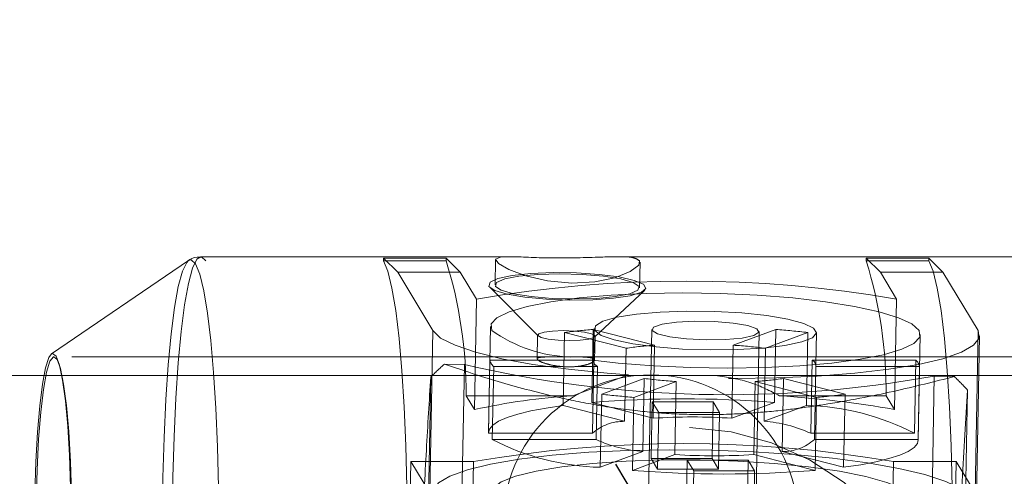
# Model space of a CAD drawing. Units: millimetres. Extents: x 1280 to 20500, y 500 to 29700.
# Drawn here: x 12520 to 12626, y 17536 to 17585 of the extents above; entities that cross this region are included whole.
import ezdxf

# ---------------------------------------------------------------- set-up
doc = ezdxf.new("R2010")
doc.units = ezdxf.units.MM
doc.header["$LTSCALE"] = 100
doc.linetypes.add('CENTERX2', pattern=[20.32, 12.7, -2.54, 2.54, -2.54])
doc.linetypes.add('HIDDEN', pattern=[1.905, 1.27, -0.635])
doc.styles.add('SLDTEXTSTYLE0', font='GOTHIC.TTF', dxfattribs={"width": 0.913})
doc.dimstyles.new('SLDDIMSTYLE0', dxfattribs={"dimtxt": 350, "dimasz": 330.2, "dimexe": 0, "dimexo": 0.0625, "dimgap": 87.5, "dimtad": 1, "dimdec": 3, "dimlfac": 0.5, "dimrnd": 1e-09, "dimzin": 12, "dimdsep": 46, "dimtxsty": 'SLDTEXTSTYLE0', "dimsah": 1, "dimcen": 0.09, "dimadec": 0, "dimazin": 3, "dimtfac": 1, "dimtdec": 3, "dimtofl": 0, "dimtmove": 0, "dimatfit": 3, "dimfxl": 0, "dimfrac": 2, "dimtolj": 1, "dimtzin": 12, "dimarcsym": 0})

# ---------------------------------------------------------------- blocks, each defined once
blk = doc.blocks.new('_D')
at = {"color": 7, "linetype": 'Continuous', "lineweight": 0}
for p, q in [((5698.14, 17630.6), (5698.14, 22614.75)), ((18048.14, 16630.6), (18048.14, 22614.75)), ((18048.14, 22514.75), (5698.14, 22514.75))]:
    blk.add_line(p, q, dxfattribs=at)
for points in [[(5698.14, 22514.75), (6028.34, 22463.95), (6028.34, 22565.55)], [(18048.14, 22514.75), (17717.94, 22565.55), (17717.94, 22463.95)]]:
    blk.add_solid(points, dxfattribs=at)
at = {"color": 7, "linetype": 'Continuous', "lineweight": 0, "insert": (10901.68, 22961.82), "char_height": 350, "attachment_point": 1, "style": 'SLDTEXTSTYLE0'}
blk.add_mtext('6175', dxfattribs=at)

msp = doc.modelspace()

# ---------------------------------------------------------------- linework, layer by layer
at = {"color": 7, "linetype": 'Continuous', "lineweight": 15}
for p, q in [((12538.4324, 17558.9864), (12523.6445, 17548.921)), ((12538.386, 17558.9515), (12538.4324, 17558.9864)), ((12573.0268, 17559.4034), (12539.7646, 17559.4034)), ((12636.9834, 17559.4034), (12584.6859, 17559.4034)), ((12522.8248, 17546.6034), (12142.0828, 17546.6034))]:
    msp.add_line(p, q, dxfattribs=at)
at = {"color": 7, "linetype": 'HIDDEN', "lineweight": 0}
for p, q in [((12559.4848, 17559.256), (12559.4794, 17558.9606)), ((12566.2406, 17558.9606), (12559.4794, 17558.9606)), ((12566.2462, 17559.256), (12559.4848, 17559.256)), ((12559.4848, 17559.256), (12561.0051, 17557.7424)), ((12566.2462, 17559.256), (12566.2406, 17558.9606)), ((12567.7663, 17557.7424), (12566.2462, 17559.256)), ((12571.5667, 17559.1081), (12571.5145, 17556.3512)), ((12587.1117, 17556.056), (12587.1638, 17558.813)), ((12611.5861, 17559.256), (12611.5805, 17558.9606)), ((12618.3417, 17558.9606), (12611.5805, 17558.9606)), ((12618.3473, 17559.256), (12611.5861, 17559.256)), ((12611.5861, 17559.256), (12613.1063, 17557.7424)), ((12618.3473, 17559.256), (12618.3417, 17558.9606)), ((12619.8674, 17557.7424), (12618.3473, 17559.256)), ((12561.0051, 17557.7424), (12567.7663, 17557.7424)), ((12564.7934, 17551.4394), (12561.0051, 17557.7424)), ((12567.7663, 17557.7424), (12569.5196, 17554.8251)), ((12613.1063, 17557.7424), (12619.8674, 17557.7424)), ((12614.8597, 17554.8251), (12613.1063, 17557.7424)), ((12619.8674, 17557.7424), (12623.6558, 17551.4394)), ((12570.9429, 17556.1016), (12576.1598, 17550.8494)), ((12582.2616, 17550.7339), (12587.6734, 17555.7849)), ((12569.5196, 17554.8251), (12569.2943, 17542.9111)), ((12614.8597, 17554.8251), (12614.6343, 17542.9111)), ((12564.7934, 17551.4394), (12564.4617, 17533.9131)), ((12571.0287, 17551.8783), (12570.8126, 17540.4567)), ((12578.8745, 17543.35), (12579.0236, 17551.227)), ((12585.6532, 17549.5214), (12579.0236, 17551.227)), ((12582.0962, 17551.5588), (12581.9471, 17543.6819)), ((12582.0962, 17551.5588), (12588.7259, 17549.8533)), ((12582.2268, 17551.6665), (12582.1596, 17548.1218)), ((12588.4256, 17551.5492), (12588.094, 17534.0229)), ((12597.2348, 17549.8533), (12601.8143, 17551.5588)), ((12599.6919, 17533.8035), (12600.0235, 17551.3297)), ((12605.2859, 17551.227), (12600.7065, 17549.5214)), ((12601.6653, 17543.6819), (12601.8143, 17551.5588)), ((12605.2859, 17551.227), (12605.1369, 17543.35)), ((12606.1554, 17547.6679), (12606.2224, 17551.2124)), ((12623.6558, 17551.4394), (12623.3242, 17533.9131)), ((12576.1131, 17550.9453), (12576.0645, 17548.3785)), ((12582.2635, 17548.2639), (12582.312, 17550.828)), ((12617.2043, 17539.5789), (12617.4204, 17551.0006)), ((12623.4877, 17533.3532), (12623.8192, 17550.8795)), ((12585.5042, 17541.6445), (12585.6532, 17549.5214)), ((12588.7259, 17549.8533), (12588.5768, 17541.9763)), ((12597.0857, 17541.9763), (12597.2348, 17549.8533)), ((12600.7065, 17549.5214), (12600.5575, 17541.6445)), ((12652.8505, 17548.6034), (12523.8975, 17548.6034)), ((12570.9678, 17548.2267), (12570.8188, 17540.3497)), ((12570.9678, 17548.2267), (12582.1769, 17548.2267)), ((12582.1769, 17548.2267), (12582.0279, 17540.3497)), ((12605.59, 17540.3497), (12605.7391, 17548.2267)), ((12605.7391, 17548.2267), (12616.9483, 17548.2267)), ((12616.7992, 17540.3497), (12616.9483, 17548.2267)), ((12568.2178, 17547.7631), (12566.0467, 17547.816)), ((12567.9011, 17531.0245), (12568.2178, 17547.7631)), ((12571.2178, 17539.686), (12571.3668, 17547.5628)), ((12578.6684, 17547.5628), (12571.3668, 17547.5628)), ((12582.5759, 17547.5628), (12580.1852, 17547.5628)), ((12582.4269, 17539.686), (12582.5759, 17547.5628)), ((12606.1381, 17547.5628), (12605.989, 17539.686)), ((12617.3472, 17547.5628), (12606.1381, 17547.5628)), ((12617.3472, 17547.5628), (12617.1982, 17539.686)), ((12648.2589, 17546.6034), (12522.8248, 17546.6034)), ((12564.5708, 17546.4237), (12564.2811, 17531.1129)), ((12585.701, 17546.6034), (12579.9221, 17544.3991)), ((12583.0292, 17544.5626), (12587.6086, 17546.2682)), ((12591.0802, 17545.9362), (12586.5008, 17544.2307)), ((12587.6086, 17546.2682), (12587.4596, 17538.3912)), ((12590.9312, 17538.0592), (12591.0802, 17545.9362)), ((12599.5891, 17545.9362), (12599.4401, 17538.0592)), ((12606.2188, 17544.2307), (12599.5891, 17545.9362)), ((12602.5127, 17538.3912), (12602.6617, 17546.2682)), ((12602.6617, 17546.2682), (12609.2914, 17544.5626)), ((12618.9325, 17546.5252), (12618.6158, 17529.7867)), ((12621.1036, 17546.4723), (12618.9325, 17546.5252)), ((12622.2358, 17529.6984), (12622.5255, 17545.0093)), ((12579.9221, 17544.3991), (12568.3999, 17544.3991)), ((12569.2943, 17542.9111), (12568.3999, 17544.3991)), ((12583.0292, 17544.5626), (12582.88, 17536.6857)), ((12586.3516, 17536.3537), (12586.5008, 17544.2307)), ((12588.3753, 17537.6341), (12588.4908, 17543.7388)), ((12588.4908, 17543.7388), (12595.0532, 17543.7388)), ((12589.1838, 17542.5858), (12588.4908, 17543.7388)), ((12594.9377, 17537.6341), (12595.0532, 17543.7388)), ((12595.0532, 17543.7388), (12595.7462, 17542.5858)), ((12613.7399, 17544.3991), (12602.2178, 17544.3991)), ((12606.2188, 17544.2307), (12606.0698, 17536.3537)), ((12609.1424, 17536.6857), (12609.2914, 17544.5626)), ((12613.7399, 17544.3991), (12614.6343, 17542.9111)), ((12585.5042, 17541.6445), (12578.8745, 17543.35)), ((12581.9471, 17543.6819), (12588.5768, 17541.9763)), ((12597.0857, 17541.9763), (12601.6653, 17543.6819)), ((12605.1369, 17543.35), (12600.5575, 17541.6445)), ((12589.0683, 17536.4811), (12589.1838, 17542.5858)), ((12595.7462, 17542.5858), (12589.1838, 17542.5858)), ((12595.6307, 17536.4811), (12595.7462, 17542.5858)), ((12570.8188, 17540.3497), (12582.0279, 17540.3497)), ((12582.4269, 17539.686), (12571.2178, 17539.686)), ((12605.59, 17540.3497), (12616.7992, 17540.3497)), ((12617.1982, 17539.686), (12605.989, 17539.686)), ((12582.88, 17536.6857), (12587.4596, 17538.3912)), ((12602.5127, 17538.3912), (12609.1424, 17536.6857)), ((12590.9312, 17538.0592), (12586.3516, 17536.3537)), ((12594.9377, 17537.6341), (12588.3753, 17537.6341)), ((12588.3753, 17537.6341), (12589.0683, 17536.4811)), ((12592.1552, 17531.3451), (12592.2707, 17537.4498)), ((12592.2707, 17537.4498), (12598.8331, 17537.4498)), ((12592.9637, 17536.2968), (12592.2707, 17537.4498)), ((12595.6307, 17536.4811), (12594.9377, 17537.6341)), ((12598.7176, 17531.3451), (12598.8331, 17537.4498)), ((12598.8331, 17537.4498), (12599.5262, 17536.2968)), ((12606.0698, 17536.3537), (12599.4401, 17538.0592)), ((12561.9686, 17513.077), (12562.4269, 17537.2988)), ((12562.4269, 17537.2988), (12569.1881, 17537.2988)), ((12564.4617, 17533.9131), (12562.4269, 17537.2988)), ((12568.7299, 17513.077), (12569.1881, 17537.2988)), ((12589.0683, 17536.4811), (12595.6307, 17536.4811)), ((12592.8483, 17530.1922), (12592.9637, 17536.2968)), ((12599.5262, 17536.2968), (12592.9637, 17536.2968)), ((12599.4107, 17530.1922), (12599.5262, 17536.2968)), ((12614.0698, 17513.077), (12614.5281, 17537.2988)), ((12614.5281, 17537.2988), (12621.2893, 17537.2988)), ((12620.831, 17513.077), (12621.2893, 17537.2988)), ((12621.2893, 17537.2988), (12623.3242, 17533.9131))]:
    msp.add_line(p, q, dxfattribs=at)
at = {"color": 7, "linetype": 'CENTERX2'}
msp.add_line((12584.5149, 17537.0241), (12612.2581, 17490.8655), dxfattribs=at)
at = {"color": 8, "linetype": 'Continuous', "lineweight": 15, "flags": 128}
for points in [[(12538.3651, 17502.2731), (12538.1219, 17502.5833), (12537.661, 17503.706), (12537.2245, 17505.491), (12536.8232, 17507.8943), (12536.4668, 17510.8568), (12536.1643, 17514.3055), (12535.9231, 17518.1556), (12535.749, 17522.3121), (12535.6464, 17526.6728), (12535.6178, 17531.1303), (12535.664, 17535.5748), (12535.7838, 17539.897), (12535.974, 17543.9901), (12536.2303, 17547.7538), (12536.5462, 17551.0951), (12536.9141, 17553.9319), (12537.3247, 17556.1943), (12537.7679, 17557.8265), (12538.2329, 17558.7883), (12538.386, 17558.9515)], [(12539.7646, 17559.4034), (12539.3404, 17559.1273), (12538.8697, 17558.1539), (12538.4212, 17556.5021), (12538.0057, 17554.2126), (12537.6335, 17551.3417), (12537.3138, 17547.9602), (12537.0544, 17544.1512), (12536.8618, 17540.0087), (12536.7407, 17535.6346), (12536.6939, 17531.1366), (12536.7229, 17526.6255), (12536.8266, 17522.2124), (12537.0028, 17518.0058), (12537.2469, 17514.1095), (12537.5531, 17510.6193), (12537.9137, 17507.6211), (12538.3198, 17505.1889), (12538.7616, 17503.3824), (12539.2281, 17502.2463), (12539.7078, 17501.8083), (12539.7646, 17501.8034)]]:
    msp.add_lwpolyline(points, dxfattribs=at)
at = {"color": 7, "linetype": 'HIDDEN', "lineweight": 0, "flags": 128}
for points in [[(12538.4324, 17558.9864), (12538.7082, 17559.0563), (12539.1822, 17558.6236), (12539.6431, 17557.5008), (12540.0796, 17555.7158), (12540.481, 17553.3125), (12540.8373, 17550.3501), (12541.1397, 17546.9013), (12541.381, 17543.0512), (12541.5551, 17538.8948), (12541.6576, 17534.534), (12541.6862, 17530.0765), (12541.64, 17525.632), (12541.5204, 17521.3099), (12541.33, 17517.2166), (12541.0737, 17513.453), (12540.7578, 17510.1117), (12540.39, 17507.2749), (12539.9795, 17505.0126), (12539.5362, 17503.3804), (12539.0712, 17502.4185), (12538.5958, 17502.1506), (12538.4324, 17502.2204)], [(12540.3011, 17558.9606), (12539.8215, 17559.3984), (12539.7646, 17559.4034)], [(12559.4794, 17558.9606), (12559.9457, 17557.8244), (12560.3875, 17556.0179), (12560.7936, 17553.5856), (12561.1543, 17550.5875), (12561.4604, 17547.0973), (12561.7045, 17543.201), (12561.8807, 17538.9944), (12561.9845, 17534.5813), (12562.0134, 17530.0702), (12561.9668, 17525.5722), (12561.8455, 17521.1981), (12561.6529, 17517.0556), (12561.3936, 17513.2467), (12561.0739, 17509.8652), (12560.7016, 17506.9943), (12560.2862, 17504.7047), (12559.8376, 17503.0529), (12559.3669, 17502.0794), (12558.8859, 17501.8083), (12558.4062, 17502.2463)], [(12573.0267, 17559.3865), (12572.1097, 17559.3679), (12571.5712, 17559.1314), (12571.9054, 17558.6644), (12573.0175, 17558.0345), (12574.8222, 17557.3524), (12577.191, 17556.7903), (12579.8088, 17556.5418), (12582.2972, 17556.6763), (12584.4482, 17557.1308), (12586.1043, 17557.7927), (12587.0305, 17558.4871), (12587.1208, 17558.9606), (12587.1208, 17558.9606)], [(12617.8052, 17501.8034), (12618.2294, 17502.0794), (12618.7, 17503.0529), (12619.1486, 17504.7047), (12619.5641, 17506.9943), (12619.9364, 17509.8652), (12620.2561, 17513.2467), (12620.5154, 17517.0556), (12620.708, 17521.1981), (12620.8292, 17525.5722), (12620.8758, 17530.0702), (12620.847, 17534.5813), (12620.7432, 17538.9944), (12620.567, 17543.201), (12620.3228, 17547.0973), (12620.0167, 17550.5875), (12619.6561, 17553.5856), (12619.2499, 17556.0179), (12618.8082, 17557.8244), (12618.3417, 17558.9606)], [(12570.8616, 17556.2036), (12570.974, 17556.6413), (12571.8274, 17557.0401), (12573.3459, 17557.3646), (12575.3946, 17557.5858), (12577.7916, 17557.6843), (12580.3236, 17557.6513), (12582.7659, 17557.4895), (12584.9015, 17557.2135), (12586.5405, 17556.8479), (12587.5372, 17556.4249), (12587.8032, 17555.9822), (12587.3148, 17555.5593), (12586.1156, 17555.1937), (12584.3117, 17554.9177), (12582.0638, 17554.7559), (12579.5715, 17554.7229), (12577.0562, 17554.8214), (12574.7415, 17555.0426), (12572.8328, 17555.3671), (12571.5001, 17555.7659), (12570.8616, 17556.2036)], [(12571.5575, 17556.2036), (12571.6841, 17556.6246), (12572.5573, 17557.0046), (12574.0919, 17557.3059), (12576.1377, 17557.4995), (12578.4941, 17557.5662), (12580.9308, 17557.4995), (12583.2092, 17557.3059), (12585.106, 17557.0046), (12586.4359, 17556.6246), (12587.0687, 17556.2036), (12586.9421, 17555.7826), (12586.0689, 17555.4026), (12584.5343, 17555.1013), (12582.4885, 17554.9077), (12580.1321, 17554.841), (12577.6954, 17554.9077), (12575.417, 17555.1013), (12573.5202, 17555.4026), (12572.1903, 17555.7826), (12571.5575, 17556.2036)], [(12571.1569, 17551.4394), (12571.0843, 17552.1432), (12571.7149, 17552.8256), (12573.0294, 17553.466), (12574.9879, 17554.0446), (12577.5309, 17554.5442), (12580.5811, 17554.9494), (12584.0459, 17555.2479), (12587.8199, 17555.4308), (12591.7887, 17555.4924), (12595.8313, 17555.4308), (12599.8251, 17555.2479), (12603.6488, 17554.9494), (12607.1862, 17554.5442), (12610.3296, 17554.0446), (12612.9838, 17553.466), (12615.068, 17552.8256), (12616.5189, 17552.1432), (12617.2923, 17551.4394), (12617.3648, 17550.7357), (12616.7343, 17550.0532), (12615.4198, 17549.413), (12613.4613, 17548.8343), (12610.9183, 17548.3347), (12607.8681, 17547.9295), (12604.4033, 17547.6309), (12600.6292, 17547.4482), (12596.6605, 17547.3865), (12592.6179, 17547.4482), (12588.624, 17547.6309), (12584.8004, 17547.9295), (12582.0602, 17548.2309)], [(12582.293, 17551.4394), (12582.3546, 17551.9608), (12583.1618, 17552.4493), (12584.6643, 17552.8744), (12586.7674, 17553.2094), (12589.3391, 17553.4332), (12592.2179, 17553.5316), (12595.2226, 17553.4986), (12598.1647, 17553.3363), (12600.8592, 17553.0547), (12603.1368, 17552.6717), (12604.8545, 17552.2112), (12605.9041, 17551.7021), (12606.22, 17551.1767), (12605.782, 17550.6678), (12604.618, 17550.2073), (12602.8009, 17549.8242), (12600.4448, 17549.5427), (12597.698, 17549.3803), (12594.7329, 17549.3473), (12591.7358, 17549.4457), (12588.8951, 17549.6695), (12586.3893, 17550.0044), (12584.3759, 17550.4296), (12582.9812, 17550.9181), (12582.293, 17551.4394)], [(12588.4576, 17551.4394), (12588.6271, 17551.8055), (12589.5525, 17552.122), (12591.1089, 17552.3465), (12593.086, 17552.4484), (12595.217, 17552.4139), (12597.214, 17552.248), (12598.8071, 17551.9729), (12599.7814, 17551.6256), (12600.0052, 17551.2533), (12599.4483, 17550.9061), (12598.1859, 17550.6309), (12596.3885, 17550.4649), (12594.2988, 17550.4305), (12592.1992, 17550.5325), (12590.373, 17550.7568), (12589.0671, 17551.0734), (12588.4576, 17551.4394)], [(12585.9225, 17546.6559), (12583.6322, 17546.8321), (12579.4398, 17547.2561), (12575.6112, 17547.783), (12572.2411, 17548.4), (12569.4121, 17549.0919), (12567.1942, 17549.8415), (12565.6419, 17550.6306), (12564.7934, 17551.4394)], [(12576.1302, 17550.8866), (12576.2403, 17551.0939), (12576.8029, 17551.2695), (12577.7322, 17551.387), (12578.887, 17551.4282), (12580.0914, 17551.387), (12581.1619, 17551.2695), (12581.9356, 17551.0939), (12582.2948, 17550.8866), (12582.1848, 17550.6794), (12581.6222, 17550.5037), (12580.6928, 17550.3863), (12579.538, 17550.3451), (12578.3336, 17550.3863), (12577.2631, 17550.5037), (12576.4893, 17550.6794), (12576.1302, 17550.8866)], [(12623.6558, 17551.4394), (12623.7797, 17550.6306), (12623.1757, 17549.8415), (12621.859, 17549.0919), (12619.8617, 17548.4), (12617.2333, 17547.783), (12614.0382, 17547.2561), (12610.3553, 17546.8321), (12606.2752, 17546.5215), (12601.8983, 17546.3321), (12597.3325, 17546.2685), (12596.7225, 17546.2697)], [(12523.6445, 17512.2858), (12523.827, 17512.2416), (12524.2082, 17512.6688), (12524.5732, 17513.7852), (12524.908, 17515.5479), (12525.1995, 17517.8891), (12525.437, 17520.719), (12525.6108, 17523.9288), (12525.7146, 17527.395), (12525.7443, 17530.9845), (12525.6988, 17534.5595), (12525.5797, 17537.9823), (12525.3918, 17541.1216), (12525.1421, 17543.8566), (12524.8404, 17546.0825), (12524.4981, 17547.7134), (12524.1284, 17548.6867), (12523.7457, 17548.9652), (12523.6445, 17548.921)], [(12523.8975, 17548.6034), (12524.2329, 17548.3266), (12524.6065, 17547.3309), (12524.951, 17545.6502), (12525.2525, 17543.3537), (12525.4984, 17540.535), (12525.6789, 17537.3098), (12525.7863, 17533.81), (12525.8164, 17530.179), (12525.768, 17526.5653), (12525.6431, 17523.1169), (12525.4467, 17519.9751), (12525.1868, 17517.2684), (12524.8742, 17515.1075), (12524.5216, 17513.5812), (12524.1433, 17512.7516), (12523.8975, 17512.6034)], [(12570.8188, 17540.3497), (12570.9006, 17540.7928), (12571.2638, 17541.2264), (12571.9039, 17541.6452), (12572.8133, 17542.0443), (12573.9807, 17542.4187), (12575.3919, 17542.7638), (12577.0298, 17543.0756), (12578.8745, 17543.35)], [(12592.5114, 17540.9701), (12596.9926, 17540.5035), (12601.3444, 17539.335), (12605.4537, 17537.4948), (12609.2144, 17535.0306), (12612.529, 17532.0061), (12615.3116, 17528.4998), (12617.4903, 17524.6025), (12619.0084, 17520.415), (12619.8268, 17516.0459), (12619.9242, 17511.6082), (12619.2982, 17507.217), (12617.9649, 17502.9859), (12615.9588, 17499.0245), (12613.3319, 17495.4355), (12610.1522, 17492.3118), (12606.5023, 17489.7342), (12602.4764, 17487.7697), (12598.179, 17486.4689), (12593.7212, 17485.8657), (12589.2185, 17485.9756), (12584.7877, 17486.7957), (12580.5434, 17488.305), (12576.5955, 17490.4641), (12573.0465, 17493.2174), (12569.9879, 17496.4934), (12567.4992, 17500.2073), (12565.6447, 17504.2629), (12564.4727, 17508.5551), (12564.0134, 17512.9728), (12564.2785, 17517.4016), (12565.2614, 17521.7268), (12566.9365, 17525.8363), (12569.2605, 17529.6238), (12572.1732, 17532.9912), (12575.5991, 17535.851), (12579.4495, 17538.1294), (12583.6247, 17539.7675), (12588.0166, 17540.7226), (12592.5114, 17540.9701)], [(12617.1982, 17539.686), (12617.1163, 17539.2429), (12616.7531, 17538.8093), (12616.113, 17538.3904), (12615.2036, 17537.9914), (12614.0363, 17537.617), (12612.625, 17537.2719), (12610.9871, 17536.9601), (12609.1424, 17536.6857)], [(12564.9082, 17534.2265), (12565.4229, 17535.0026), (12566.6386, 17535.7422), (12568.5252, 17536.4269), (12571.0361, 17537.0401), (12574.1098, 17537.5667), (12577.6703, 17537.9934), (12581.6302, 17538.3102), (12585.8918, 17538.5089), (12590.3503, 17538.5847), (12594.8958, 17538.5358), (12599.4164, 17538.3635), (12603.8009, 17538.0717), (12607.9412, 17537.668), (12611.7353, 17537.1621), (12615.09, 17536.5664), (12617.9225, 17535.8958), (12620.1632, 17535.1666), (12621.7568, 17534.3969), (12622.6642, 17533.6056), (12622.8628, 17532.8121)], [(12616.6277, 17532.9642), (12616.4038, 17533.6761), (12615.4562, 17534.3831), (12613.8152, 17535.0622), (12611.5338, 17535.6917), (12608.685, 17536.2514), (12605.3605, 17536.7233), (12601.6673, 17537.0922), (12597.724, 17537.3462), (12593.6573, 17537.4774), (12589.5979, 17537.4812), (12585.6763, 17537.3578), (12582.0186, 17537.1109), (12578.7423, 17536.7486), (12575.9527, 17536.2825), (12573.7395, 17535.7276), (12572.1738, 17535.1018), (12571.3059, 17534.425), (12571.1638, 17533.7192), (12571.752, 17533.0069), (12573.0515, 17532.3112), (12575.0206, 17531.6542), (12577.5961, 17531.0572), (12580.6952, 17530.5393), (12584.2181, 17530.1172), (12588.0519, 17529.8044), (12592.0731, 17529.611), (12596.1525, 17529.5433), (12600.1592, 17529.6034), (12603.9641, 17529.7893), (12607.4451, 17530.0951), (12610.4903, 17530.511), (12613.0018, 17531.0235), (12614.899, 17531.6162), (12616.1207, 17532.2702), (12616.6277, 17532.9642)]]:
    msp.add_lwpolyline(points, dxfattribs=at)
at = {"color": 7, "linetype": 'Continuous', "lineweight": 15, "flags": 128}
for points in [[(12523.6445, 17548.921), (12523.3644, 17548.5381), (12522.9994, 17547.4217), (12522.6647, 17545.6589), (12522.373, 17543.3177), (12522.1356, 17540.4878), (12521.9617, 17537.2781), (12521.8579, 17533.8118), (12521.8282, 17530.2223), (12521.8737, 17526.6474), (12521.9928, 17523.2245), (12522.1808, 17520.0852), (12522.4304, 17517.3501), (12522.7323, 17515.1244), (12523.0745, 17513.4935), (12523.4442, 17512.5201)], [(12523.8975, 17512.6034), (12523.7552, 17512.653), (12523.3728, 17513.2893), (12523.0118, 17514.6344), (12522.6872, 17516.6332), (12522.4121, 17519.204), (12522.1977, 17522.2415), (12522.053, 17525.6214), (12521.9839, 17529.2051), (12521.993, 17532.8462), (12522.0802, 17536.3954), (12522.2417, 17539.7075), (12522.471, 17542.6469), (12522.7587, 17545.0932), (12523.0931, 17546.9463), (12523.4604, 17548.1304), (12523.8456, 17548.5969), (12523.8975, 17548.6034)]]:
    msp.add_lwpolyline(points, dxfattribs=at)
at = {"color": 7, "linetype": 'HIDDEN', "lineweight": 0}
msp.add_circle((12588.3566, 17530.691), 15.9616, dxfattribs=at)
for centre, radius, start, end in [((12519.842, 17544.6391), 48.5585, 359.716804, 17.153385), ((12565.1819, 17544.6391), 48.5585, 359.716804, 17.153385), ((12592.1897, 17423.8955), 132.8777, 80.176817, 99.823183), ((12580.2833, 17564.4629), 15.9029, 234.978497, 267.678787), ((12588.236, 17480.3256), 71.4974, 94.926303, 97.40312), ((12593.776, 17449.1516), 102.7222, 83.566594, 85.511891), ((12591.1401, 17513.1111), 36.8214, 93.759205, 98.569743), ((12593.9308, 17496.9682), 52.9882, 82.653431, 86.425054), ((12572.1016, 17548.4563), 1.1568, 191.447609, 230.564594), ((12582.8595, 17548.2085), 0.7052, 187.062823, 246.288887), ((12605.5034, 17547.6332), 0.6386, 353.672082, 68.340121), ((12616.2118, 17547.3323), 1.1586, 11.478364, 50.533839), ((12592.1124, 17518.7075), 39.0734, 131.84337, 134.819031), ((12596.5701, 17669.8476), 125.3335, 256.925641, 280.27791), ((12594.3821, 17598.7798), 52.9466, 262.649991, 266.424595), ((12597.1766, 17582.6487), 36.7917, 273.759775, 278.574043), ((12593.0878, 17517.8239), 40.0702, 42.722146, 45.63959), ((12584.1477, 17475.5252), 69.0034, 93.510867, 102.430522), ((12591.8062, 17419.9995), 124.0747, 85.442423, 94.557577), ((12594.5735, 17646.9984), 103.0843, 263.570011, 265.508474), ((12595.3913, 17434.8943), 109.7174, 79.898826, 86.432807), ((12600.0554, 17615.6831), 71.7177, 274.930109, 277.399315), ((12604.4682, 17516.584), 26.7743, 62.577011, 88.568855), ((12585.4137, 17536.5732), 5.072, 88.978054, 131.877589), ((12592.8313, 17476.7763), 65.3387, 86.266606, 93.733394), ((12599.5575, 17527.3299), 14.3494, 65.140348, 86.004212), ((12583.5486, 17563.4507), 26.7734, 242.576542, 268.569042), ((12588.4595, 17552.7064), 14.3501, 245.140922, 266.004293), ((12602.6034, 17543.4619), 5.0715, 268.975455, 311.880188), ((12591.8581, 17406.3648), 132.8821, 80.177166, 99.822834), ((12595.1856, 17603.3276), 65.4069, 266.270503, 273.729497), ((12596.2107, 17660.0833), 124.1218, 265.444155, 274.555845)]:
    msp.add_arc(centre, radius, start, end, dxfattribs=at)
at = {"color": 7, "linetype": 'Continuous', "lineweight": 15}
for points, knots in [([(12539.7818, 17559.3345), (12539.6358, 17559.3535), (12539.1061, 17559.4225), (12538.5231, 17559.1057), (12538.2987, 17558.8737), (12538.2656, 17558.8394)], [0, 0, 0, 0, 0.24491584, 0.88855765, 1, 1, 1, 1]), ([(12584.6859, 17559.3964), (12584.1165, 17559.3885), (12582.8688, 17559.3712), (12580.3998, 17559.2699), (12577.75, 17559.2542), (12575.3599, 17559.3156), (12573.7141, 17559.4086), (12573.1643, 17559.3909), (12573.0267, 17559.3865)], [0, 0, 0, 0, 0.16640376, 0.36461703, 0.55817203, 0.74620574, 0.93646147, 1, 1, 1, 1])]:
    msp.add_open_spline(points, degree=3, knots=knots, dxfattribs=at)
at = {"color": 7, "linetype": 'HIDDEN', "lineweight": 0}
for points, knots in [([(12587.1208, 17558.9606), (12586.9381, 17559.0861), (12586.573, 17559.3372), (12585.5839, 17559.4163), (12584.7889, 17559.3987), (12584.6859, 17559.3964)], [0, 0, 0, 0, 0.46554136, 0.93073977, 1, 1, 1, 1]), ([(12576.0818, 17548.3266), (12576.1515, 17548.2603), (12576.2909, 17548.1278), (12576.9088, 17547.8846), (12577.7551, 17547.6682), (12578.7707, 17547.5284), (12579.8267, 17547.5062), (12580.8027, 17547.6056), (12581.598, 17547.7983), (12582.1272, 17548.0371), (12582.3225, 17548.266), (12582.1614, 17548.4413), (12581.6695, 17548.5474), (12580.8989, 17548.5934), (12579.9281, 17548.6037), (12578.8707, 17548.6031), (12577.8544, 17548.6036), (12576.9846, 17548.5957), (12576.3581, 17548.5537), (12576.0529, 17548.4648), (12576.0733, 17548.3673), (12576.0818, 17548.3266)], [0, 0, 0, 0, 0.053165185, 0.106302605, 0.15990658, 0.213868258, 0.267297885, 0.32013961, 0.373264607, 0.42708651, 0.480958215, 0.534130335, 0.586987725, 0.640338014, 0.694268607, 0.747964815, 0.800947074, 0.853858995, 0.907468628, 0.961415036, 1, 1, 1, 1]), ([(12566.0467, 17547.816), (12567.8046, 17547.2244), (12571.3168, 17546.0424), (12576.6211, 17544.5999), (12581.7012, 17543.4963), (12586.084, 17542.817), (12590.7775, 17542.4067), (12595.515, 17542.3239), (12599.8764, 17542.5559), (12603.6818, 17542.9535), (12608.7429, 17543.6872), (12614.7041, 17544.8514), (12618.9684, 17545.9315), (12621.1036, 17546.4723)], [0, 0, 0, 0, 0.13642545, 0.27258038, 0.34812734, 0.423091, 0.47777831, 0.53285845, 0.59469228, 0.65008099, 0.70563566, 0.85259909, 1, 1, 1, 1]), ([(12563.5443, 17492.171), (12563.4692, 17493.4656), (12563.3191, 17496.0521), (12563.1596, 17500.2316), (12563.0617, 17504.4558), (12563.0308, 17508.3185), (12563.0602, 17512.7073), (12563.155, 17517.402), (12563.3029, 17521.9694), (12563.4703, 17526.1106), (12563.7333, 17531.7811), (12564.102, 17538.7005), (12564.4144, 17543.8467), (12564.5708, 17546.4237)], [0, 0, 0, 0, 0.13642379, 0.27257999, 0.34813176, 0.4230924, 0.47778005, 0.53285938, 0.5946944, 0.65008148, 0.70563736, 0.85259931, 1, 1, 1, 1]), ([(12602.2178, 17544.3991), (12601.2114, 17544.9195), (12599.0467, 17546.0386), (12596.5984, 17546.4066), (12595.2884, 17546.6034)], [0, 0, 0, 0, 0.46491389, 1, 1, 1, 1]), ([(12622.5255, 17545.0093), (12622.333, 17541.8051), (12622.0377, 17536.8906), (12621.6444, 17529.4951), (12621.3729, 17523.6035), (12621.1683, 17518.0126), (12621.0482, 17513.2351), (12621, 17509.5762), (12620.9925, 17506.6731), (12621.0119, 17503.5987), (12621.0817, 17499.9502), (12621.2135, 17496.1163), (12621.3638, 17493.0752), (12621.4625, 17491.3839), (12621.4991, 17490.7566)], [0, 0, 0, 0, 0.18133089, 0.27812871, 0.37443895, 0.44726307, 0.49802743, 0.54871602, 0.58893256, 0.62928138, 0.70886293, 0.82115882, 0.93365748, 1, 1, 1, 1])]:
    msp.add_open_spline(points, degree=3, knots=knots, dxfattribs=at)

# ---------------------------------------------------------------- dimensions: what is measured, and where the dimension line sits
at = {"color": 7, "linetype": 'Continuous', "lineweight": 0}
dim = msp.add_linear_dim(base=(5698.136, 22514.7488), p1=(18048.136, 16530.6034), p2=(5698.136, 17530.6034), dimstyle='SLDDIMSTYLE0', dxfattribs=at)
dim.commit()
dim.dimension.update_dxf_attribs({"geometry": '_D', "text_midpoint": (11418.9018, 22514.7488), "dimtype": 160})

doc.saveas('drawing.dxf')
